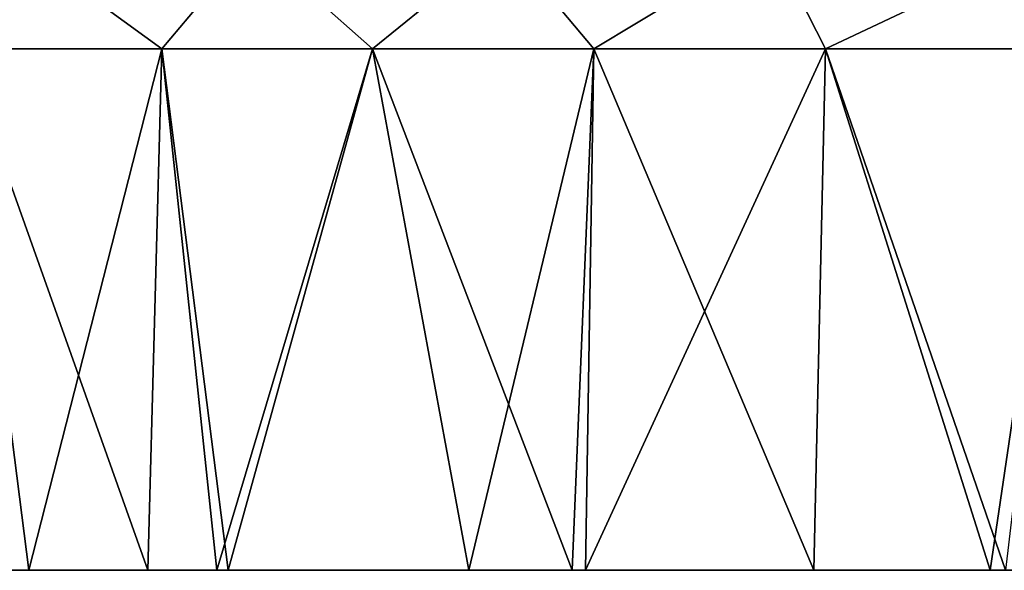
# Model space of a CAD drawing. Units: millimetres. Extents: x -90 to 90, y -10 to 103.
# Drawn here: x -70 to -56, y -10 to -2 of the extents above; entities that cross this region are included whole.
import ezdxf

# ---------------------------------------------------------------- set-up
doc = ezdxf.new("R2010")
doc.units = ezdxf.units.MM
doc.header["$LTSCALE"] = 65.185185
for name, color, linetype in [('1', 7, 'CONTINUOUS'), ('11', 7, 'CONTINUOUS'), ('8', 7, 'CONTINUOUS')]:
    doc.layers.add(name, color=color, linetype=linetype)

msp = doc.modelspace()

# ---------------------------------------------------------------- linework, layer by layer
at = {"layer": '1', "linetype": 'Continuous'}
for points in [[(-74.712, -9.5, -23.681), (-71.082, -9.5, -28.703), (-69.666, -9.5, -23.635), (-74.712, -9.5, -23.681)], [(-74.712, -9.5, -23.681), (-69.666, -9.5, -23.635), (-72.993, -9.5, -18.63), (-74.712, -9.5, -23.681)], [(-74.685, -9.5, 56.445), (-71.626, -9.5, 51.44), (-69.706, -9.5, 56.445), (-74.685, -9.5, 56.445)], [(-74.685, -9.5, 56.445), (-69.706, -9.5, 56.445), (-73.038, -9.5, 61.45), (-74.685, -9.5, 56.445)], [(-74.629, -9.5, -3.615), (-72.982, -9.5, -8.62), (-69.654, -9.5, -3.615), (-74.629, -9.5, -3.615)], [(-74.629, -9.5, -3.615), (-69.654, -9.5, -3.615), (-71.595, -9.5, 1.39), (-74.629, -9.5, -3.615)], [(-74.237, -9.5, 16.405), (-73.821, -9.5, 11.4), (-69.288, -9.5, 16.405), (-74.237, -9.5, 16.405)], [(-74.237, -9.5, 16.405), (-69.288, -9.5, 16.405), (-74.237, -9.5, 21.41), (-74.237, -9.5, 16.405)], [(-74.237, -9.5, 21.41), (-69.288, -9.5, 16.405), (-69.287, -9.5, 21.41), (-74.237, -9.5, 21.41)], [(-74.237, -9.5, 21.41), (-69.287, -9.5, 21.41), (-74.237, -9.5, 26.415), (-74.237, -9.5, 21.41)], [(-74.237, -9.5, 26.415), (-69.287, -9.5, 21.41), (-69.287, -9.5, 26.415), (-74.237, -9.5, 26.415)], [(-74.237, -9.5, 26.415), (-69.287, -9.5, 26.415), (-74.237, -9.5, 31.42), (-74.237, -9.5, 26.415)], [(-74.237, -9.5, 31.42), (-69.287, -9.5, 26.415), (-69.287, -9.5, 31.42), (-74.237, -9.5, 31.42)], [(-74.237, -9.5, 31.42), (-69.287, -9.5, 31.42), (-74.236, -9.5, 36.425), (-74.237, -9.5, 31.42)], [(-74.236, -9.5, 36.425), (-69.287, -9.5, 31.42), (-69.287, -9.5, 36.425), (-74.236, -9.5, 36.425)], [(-74.236, -9.5, 36.425), (-69.287, -9.5, 36.425), (-73.852, -9.5, 41.43), (-74.236, -9.5, 36.425)], [(-73.852, -9.5, 41.43), (-69.287, -9.5, 36.425), (-68.929, -9.5, 41.43), (-73.852, -9.5, 41.43)], [(-73.852, -9.5, 41.43), (-68.929, -9.5, 41.43), (-72.945, -9.5, 46.435), (-73.852, -9.5, 41.43)], [(-73.821, -9.5, 11.4), (-72.497, -9.5, 6.395), (-68.9, -9.5, 11.4), (-73.821, -9.5, 11.4)], [(-73.821, -9.5, 11.4), (-68.9, -9.5, 11.4), (-69.288, -9.5, 16.405), (-73.821, -9.5, 11.4)], [(-73.09, -9.5, 71.46), (-70.78, -9.5, 66.455), (-68.218, -9.5, 71.46), (-73.09, -9.5, 71.46)], [(-73.09, -9.5, 71.46), (-68.218, -9.5, 71.46), (-69.768, -9.5, 76.465), (-73.09, -9.5, 71.46)], [(-73.038, -9.5, 61.45), (-69.706, -9.5, 56.445), (-68.168, -9.5, 61.45), (-73.038, -9.5, 61.45)], [(-73.038, -9.5, 61.45), (-68.168, -9.5, 61.45), (-70.78, -9.5, 66.455), (-73.038, -9.5, 61.45)], [(-72.993, -9.5, -18.63), (-69.666, -9.5, -23.635), (-68.126, -9.5, -18.63), (-72.993, -9.5, -18.63)], [(-72.993, -9.5, -18.63), (-68.126, -9.5, -18.63), (-70.703, -9.5, -13.625), (-72.993, -9.5, -18.63)], [(-72.982, -9.5, -8.62), (-70.703, -9.5, -13.625), (-68.116, -9.5, -8.62), (-72.982, -9.5, -8.62)], [(-72.982, -9.5, -8.62), (-68.116, -9.5, -8.62), (-69.654, -9.5, -3.615), (-72.982, -9.5, -8.62)], [(-72.945, -9.5, 46.435), (-68.929, -9.5, 41.43), (-68.082, -9.5, 46.435), (-72.945, -9.5, 46.435)], [(-72.945, -9.5, 46.435), (-68.082, -9.5, 46.435), (-71.626, -9.5, 51.44), (-72.945, -9.5, 46.435)], [(-72.497, -9.5, 6.395), (-71.595, -9.5, 1.39), (-67.497, -9.5, 6.395), (-72.497, -9.5, 6.395)], [(-72.497, -9.5, 6.395), (-67.497, -9.5, 6.395), (-68.9, -9.5, 11.4), (-72.497, -9.5, 6.395)], [(-71.626, -9.5, 51.44), (-68.082, -9.5, 46.435), (-66.686, -9.5, 51.44), (-71.626, -9.5, 51.44)], [(-71.626, -9.5, 51.44), (-66.686, -9.5, 51.44), (-69.706, -9.5, 56.445), (-71.626, -9.5, 51.44)], [(-71.595, -9.5, 1.39), (-69.654, -9.5, -3.615), (-66.657, -9.5, 1.39), (-71.595, -9.5, 1.39)], [(-71.595, -9.5, 1.39), (-66.657, -9.5, 1.39), (-67.497, -9.5, 6.395), (-71.595, -9.5, 1.39)], [(-71.215, -9.5, 81.532), (-69.768, -9.5, 76.465), (-66.231, -9.5, 81.47), (-71.215, -9.5, 81.532)], [(-71.215, -9.5, 81.532), (-66.231, -9.5, 81.47), (-69.644, -9.5, 83.507), (-71.215, -9.5, 81.532)], [(-68.018, -9.5, -32.437), (-66.925, -9.5, -33.675), (-71.082, -9.5, -28.703), (-68.018, -9.5, -32.437)], [(-71.082, -9.5, -28.703), (-66.925, -9.5, -33.675), (-66.107, -9.5, -28.64), (-71.082, -9.5, -28.703)], [(-71.082, -9.5, -28.703), (-66.107, -9.5, -28.64), (-69.666, -9.5, -23.635), (-71.082, -9.5, -28.703)], [(-70.78, -9.5, 66.455), (-68.168, -9.5, 61.45), (-65.899, -9.5, 66.455), (-70.78, -9.5, 66.455)], [(-70.78, -9.5, 66.455), (-65.899, -9.5, 66.455), (-68.218, -9.5, 71.46), (-70.78, -9.5, 66.455)], [(-70.703, -9.5, -13.625), (-68.126, -9.5, -18.63), (-65.827, -9.5, -13.625), (-70.703, -9.5, -13.625)], [(-70.703, -9.5, -13.625), (-65.827, -9.5, -13.625), (-68.116, -9.5, -8.62), (-70.703, -9.5, -13.625)], [(-69.768, -9.5, 76.465), (-68.218, -9.5, 71.46), (-64.785, -9.5, 76.465), (-69.768, -9.5, 76.465)], [(-69.768, -9.5, 76.465), (-64.785, -9.5, 76.465), (-66.231, -9.5, 81.47), (-69.768, -9.5, 76.465)], [(-69.706, -9.5, 56.445), (-66.686, -9.5, 51.44), (-64.727, -9.5, 56.445), (-69.706, -9.5, 56.445)], [(-69.706, -9.5, 56.445), (-64.727, -9.5, 56.445), (-68.168, -9.5, 61.45), (-69.706, -9.5, 56.445)], [(-69.666, -9.5, -23.635), (-66.107, -9.5, -28.64), (-64.69, -9.5, -23.635), (-69.666, -9.5, -23.635)], [(-69.666, -9.5, -23.635), (-64.69, -9.5, -23.635), (-68.126, -9.5, -18.63), (-69.666, -9.5, -23.635)], [(-69.654, -9.5, -3.615), (-68.116, -9.5, -8.62), (-64.678, -9.5, -3.615), (-69.654, -9.5, -3.615)], [(-69.654, -9.5, -3.615), (-64.678, -9.5, -3.615), (-66.657, -9.5, 1.39), (-69.654, -9.5, -3.615)], [(-69.644, -9.5, 83.507), (-66.231, -9.5, 81.47), (-68.017, -9.5, 85.438), (-69.644, -9.5, 83.507)], [(-69.288, -9.5, 16.405), (-68.9, -9.5, 11.4), (-64.338, -9.5, 16.405), (-69.288, -9.5, 16.405)], [(-69.288, -9.5, 16.405), (-64.338, -9.5, 16.405), (-69.287, -9.5, 21.41), (-69.288, -9.5, 16.405)], [(-69.287, -9.5, 21.41), (-64.338, -9.5, 16.405), (-64.338, -9.5, 21.41), (-69.287, -9.5, 21.41)], [(-69.287, -9.5, 21.41), (-64.338, -9.5, 21.41), (-69.287, -9.5, 26.415), (-69.287, -9.5, 21.41)], [(-69.287, -9.5, 26.415), (-64.338, -9.5, 21.41), (-64.338, -9.5, 26.415), (-69.287, -9.5, 26.415)], [(-69.287, -9.5, 26.415), (-64.338, -9.5, 26.415), (-69.287, -9.5, 31.42), (-69.287, -9.5, 26.415)], [(-69.287, -9.5, 31.42), (-64.338, -9.5, 26.415), (-64.338, -9.5, 31.42), (-69.287, -9.5, 31.42)], [(-69.287, -9.5, 31.42), (-64.338, -9.5, 31.42), (-69.287, -9.5, 36.425), (-69.287, -9.5, 31.42)], [(-69.287, -9.5, 36.425), (-64.338, -9.5, 31.42), (-64.338, -9.5, 36.425), (-69.287, -9.5, 36.425)], [(-69.287, -9.5, 36.425), (-64.338, -9.5, 36.425), (-68.929, -9.5, 41.43), (-69.287, -9.5, 36.425)], [(-68.929, -9.5, 41.43), (-64.338, -9.5, 36.425), (-64.005, -9.5, 41.43), (-68.929, -9.5, 41.43)], [(-68.929, -9.5, 41.43), (-64.005, -9.5, 41.43), (-68.082, -9.5, 46.435), (-68.929, -9.5, 41.43)], [(-68.9, -9.5, 11.4), (-67.497, -9.5, 6.395), (-63.978, -9.5, 11.4), (-68.9, -9.5, 11.4)], [(-68.9, -9.5, 11.4), (-63.978, -9.5, 11.4), (-64.338, -9.5, 16.405), (-68.9, -9.5, 11.4)], [(-68.218, -9.5, 71.46), (-65.899, -9.5, 66.455), (-63.345, -9.5, 71.46), (-68.218, -9.5, 71.46)], [(-68.218, -9.5, 71.46), (-63.345, -9.5, 71.46), (-64.785, -9.5, 76.465), (-68.218, -9.5, 71.46)], [(-68.168, -9.5, 61.45), (-64.727, -9.5, 56.445), (-63.299, -9.5, 61.45), (-68.168, -9.5, 61.45)], [(-68.168, -9.5, 61.45), (-63.299, -9.5, 61.45), (-65.899, -9.5, 66.455), (-68.168, -9.5, 61.45)], [(-68.126, -9.5, -18.63), (-64.69, -9.5, -23.635), (-63.26, -9.5, -18.63), (-68.126, -9.5, -18.63)], [(-68.126, -9.5, -18.63), (-63.26, -9.5, -18.63), (-65.827, -9.5, -13.625), (-68.126, -9.5, -18.63)], [(-68.116, -9.5, -8.62), (-65.827, -9.5, -13.625), (-63.251, -9.5, -8.62), (-68.116, -9.5, -8.62)], [(-68.116, -9.5, -8.62), (-63.251, -9.5, -8.62), (-64.678, -9.5, -3.615), (-68.116, -9.5, -8.62)], [(-68.082, -9.5, 46.435), (-64.005, -9.5, 41.43), (-63.219, -9.5, 46.435), (-68.082, -9.5, 46.435)], [(-68.082, -9.5, 46.435), (-63.219, -9.5, 46.435), (-66.686, -9.5, 51.44), (-68.082, -9.5, 46.435)], [(-68.017, -9.5, 85.438), (-66.231, -9.5, 81.47), (-67.08, -9.5, 86.502), (-68.017, -9.5, 85.438)], [(-67.497, -9.5, 6.395), (-66.657, -9.5, 1.39), (-62.498, -9.5, 6.395), (-67.497, -9.5, 6.395)], [(-67.497, -9.5, 6.395), (-62.498, -9.5, 6.395), (-63.978, -9.5, 11.4), (-67.497, -9.5, 6.395)], [(-67.08, -9.5, 86.502), (-66.231, -9.5, 81.47), (-62.085, -9.5, 86.475), (-67.08, -9.5, 86.502)], [(-67.08, -9.5, 86.502), (-62.085, -9.5, 86.475), (-63.639, -9.5, 90.14), (-67.08, -9.5, 86.502)], [(-63.64, -9.5, -37.139), (-62.052, -9.5, -38.688), (-66.925, -9.5, -33.675), (-63.64, -9.5, -37.139)], [(-66.925, -9.5, -33.675), (-62.052, -9.5, -38.688), (-61.938, -9.5, -33.645), (-66.925, -9.5, -33.675)], [(-66.925, -9.5, -33.675), (-61.938, -9.5, -33.645), (-66.107, -9.5, -28.64), (-66.925, -9.5, -33.675)], [(-66.686, -9.5, 51.44), (-63.219, -9.5, 46.435), (-61.746, -9.5, 51.44), (-66.686, -9.5, 51.44)], [(-66.686, -9.5, 51.44), (-61.746, -9.5, 51.44), (-64.727, -9.5, 56.445), (-66.686, -9.5, 51.44)], [(-66.657, -9.5, 1.39), (-64.678, -9.5, -3.615), (-61.72, -9.5, 1.39), (-66.657, -9.5, 1.39)], [(-66.657, -9.5, 1.39), (-61.72, -9.5, 1.39), (-62.498, -9.5, 6.395), (-66.657, -9.5, 1.39)], [(-66.231, -9.5, 81.47), (-64.785, -9.5, 76.465), (-61.325, -9.5, 81.47), (-66.231, -9.5, 81.47)], [(-66.231, -9.5, 81.47), (-61.325, -9.5, 81.47), (-62.085, -9.5, 86.475), (-66.231, -9.5, 81.47)], [(-66.107, -9.5, -28.64), (-61.938, -9.5, -33.645), (-61.21, -9.5, -28.64), (-66.107, -9.5, -28.64)], [(-66.107, -9.5, -28.64), (-61.21, -9.5, -28.64), (-64.69, -9.5, -23.635), (-66.107, -9.5, -28.64)], [(-65.899, -9.5, 66.455), (-63.299, -9.5, 61.45), (-61.018, -9.5, 66.455), (-65.899, -9.5, 66.455)], [(-65.899, -9.5, 66.455), (-61.018, -9.5, 66.455), (-63.345, -9.5, 71.46), (-65.899, -9.5, 66.455)], [(-65.827, -9.5, -13.625), (-63.26, -9.5, -18.63), (-60.951, -9.5, -13.625), (-65.827, -9.5, -13.625)], [(-65.827, -9.5, -13.625), (-60.951, -9.5, -13.625), (-63.251, -9.5, -8.62), (-65.827, -9.5, -13.625)], [(-64.785, -9.5, 76.465), (-63.345, -9.5, 71.46), (-59.801, -9.5, 76.465), (-64.785, -9.5, 76.465)], [(-64.785, -9.5, 76.465), (-59.801, -9.5, 76.465), (-61.325, -9.5, 81.47), (-64.785, -9.5, 76.465)], [(-64.727, -9.5, 56.445), (-61.746, -9.5, 51.44), (-59.748, -9.5, 56.445), (-64.727, -9.5, 56.445)], [(-64.727, -9.5, 56.445), (-59.748, -9.5, 56.445), (-63.299, -9.5, 61.45), (-64.727, -9.5, 56.445)], [(-64.69, -9.5, -23.635), (-61.21, -9.5, -28.64), (-59.714, -9.5, -23.635), (-64.69, -9.5, -23.635)], [(-64.69, -9.5, -23.635), (-59.714, -9.5, -23.635), (-63.26, -9.5, -18.63), (-64.69, -9.5, -23.635)], [(-64.678, -9.5, -3.615), (-63.251, -9.5, -8.62), (-59.703, -9.5, -3.615), (-64.678, -9.5, -3.615)], [(-64.678, -9.5, -3.615), (-59.703, -9.5, -3.615), (-61.72, -9.5, 1.39), (-64.678, -9.5, -3.615)], [(-64.338, -9.5, 16.405), (-63.978, -9.5, 11.4), (-59.389, -9.5, 16.405), (-64.338, -9.5, 16.405)], [(-64.338, -9.5, 16.405), (-59.389, -9.5, 16.405), (-64.338, -9.5, 21.41), (-64.338, -9.5, 16.405)], [(-64.338, -9.5, 21.41), (-59.389, -9.5, 16.405), (-59.389, -9.5, 21.41), (-64.338, -9.5, 21.41)], [(-64.338, -9.5, 21.41), (-59.389, -9.5, 21.41), (-64.338, -9.5, 26.415), (-64.338, -9.5, 21.41)], [(-64.338, -9.5, 26.415), (-59.389, -9.5, 21.41), (-59.389, -9.5, 26.415), (-64.338, -9.5, 26.415)], [(-64.338, -9.5, 26.415), (-59.389, -9.5, 26.415), (-64.338, -9.5, 31.42), (-64.338, -9.5, 26.415)], [(-64.338, -9.5, 31.42), (-59.389, -9.5, 26.415), (-59.389, -9.5, 31.42), (-64.338, -9.5, 31.42)], [(-64.338, -9.5, 31.42), (-59.389, -9.5, 31.42), (-64.338, -9.5, 36.425), (-64.338, -9.5, 31.42)], [(-64.338, -9.5, 36.425), (-59.389, -9.5, 31.42), (-59.389, -9.5, 36.425), (-64.338, -9.5, 36.425)], [(-64.338, -9.5, 36.425), (-59.389, -9.5, 36.425), (-64.005, -9.5, 41.43), (-64.338, -9.5, 36.425)], [(-64.005, -9.5, 41.43), (-59.389, -9.5, 36.425), (-59.082, -9.5, 41.43), (-64.005, -9.5, 41.43)], [(-64.005, -9.5, 41.43), (-59.082, -9.5, 41.43), (-63.219, -9.5, 46.435), (-64.005, -9.5, 41.43)], [(-63.978, -9.5, 11.4), (-62.498, -9.5, 6.395), (-59.057, -9.5, 11.4), (-63.978, -9.5, 11.4)], [(-63.978, -9.5, 11.4), (-59.057, -9.5, 11.4), (-59.389, -9.5, 16.405), (-63.978, -9.5, 11.4)], [(-63.639, -9.5, 90.14), (-62.085, -9.5, 86.475), (-62.233, -9.5, 91.516), (-63.639, -9.5, 90.14)], [(-63.345, -9.5, 71.46), (-61.018, -9.5, 66.455), (-58.472, -9.5, 71.46), (-63.345, -9.5, 71.46)], [(-63.345, -9.5, 71.46), (-58.472, -9.5, 71.46), (-59.801, -9.5, 76.465), (-63.345, -9.5, 71.46)], [(-63.299, -9.5, 61.45), (-59.748, -9.5, 56.445), (-58.43, -9.5, 61.45), (-63.299, -9.5, 61.45)], [(-63.299, -9.5, 61.45), (-58.43, -9.5, 61.45), (-61.018, -9.5, 66.455), (-63.299, -9.5, 61.45)], [(-63.26, -9.5, -18.63), (-59.714, -9.5, -23.635), (-58.394, -9.5, -18.63), (-63.26, -9.5, -18.63)], [(-63.26, -9.5, -18.63), (-58.394, -9.5, -18.63), (-60.951, -9.5, -13.625), (-63.26, -9.5, -18.63)], [(-63.251, -9.5, -8.62), (-60.951, -9.5, -13.625), (-58.385, -9.5, -8.62), (-63.251, -9.5, -8.62)], [(-63.251, -9.5, -8.62), (-58.385, -9.5, -8.62), (-59.703, -9.5, -3.615), (-63.251, -9.5, -8.62)], [(-63.219, -9.5, 46.435), (-59.082, -9.5, 41.43), (-58.356, -9.5, 46.435), (-63.219, -9.5, 46.435)], [(-63.219, -9.5, 46.435), (-58.356, -9.5, 46.435), (-61.746, -9.5, 51.44), (-63.219, -9.5, 46.435)], [(-62.498, -9.5, 6.395), (-61.72, -9.5, 1.39), (-57.498, -9.5, 6.395), (-62.498, -9.5, 6.395)], [(-62.498, -9.5, 6.395), (-57.498, -9.5, 6.395), (-59.057, -9.5, 11.4), (-62.498, -9.5, 6.395)], [(-62.233, -9.5, 91.516), (-62.085, -9.5, 86.475), (-57.224, -9.5, 91.48), (-62.233, -9.5, 91.516)], [(-62.233, -9.5, 91.516), (-57.224, -9.5, 91.48), (-58.937, -9.5, 94.518), (-62.233, -9.5, 91.516)], [(-62.085, -9.5, 86.475), (-61.325, -9.5, 81.47), (-57.118, -9.5, 86.475), (-62.085, -9.5, 86.475)], [(-62.085, -9.5, 86.475), (-57.118, -9.5, 86.475), (-57.224, -9.5, 91.48), (-62.085, -9.5, 86.475)], [(-62.052, -9.5, -38.688), (-58.938, -9.5, -41.517), (-57.056, -9.5, -38.65), (-62.052, -9.5, -38.688)], [(-62.052, -9.5, -38.688), (-57.056, -9.5, -38.65), (-61.938, -9.5, -33.645), (-62.052, -9.5, -38.688)], [(-61.938, -9.5, -33.645), (-57.056, -9.5, -38.65), (-56.983, -9.5, -33.645), (-61.938, -9.5, -33.645)], [(-61.938, -9.5, -33.645), (-56.983, -9.5, -33.645), (-61.21, -9.5, -28.64), (-61.938, -9.5, -33.645)], [(-61.746, -9.5, 51.44), (-58.356, -9.5, 46.435), (-56.807, -9.5, 51.44), (-61.746, -9.5, 51.44)], [(-61.746, -9.5, 51.44), (-56.807, -9.5, 51.44), (-59.748, -9.5, 56.445), (-61.746, -9.5, 51.44)], [(-61.72, -9.5, 1.39), (-59.703, -9.5, -3.615), (-56.782, -9.5, 1.39), (-61.72, -9.5, 1.39)], [(-61.72, -9.5, 1.39), (-56.782, -9.5, 1.39), (-57.498, -9.5, 6.395), (-61.72, -9.5, 1.39)], [(-61.325, -9.5, 81.47), (-59.801, -9.5, 76.465), (-56.419, -9.5, 81.47), (-61.325, -9.5, 81.47)], [(-61.325, -9.5, 81.47), (-56.419, -9.5, 81.47), (-57.118, -9.5, 86.475), (-61.325, -9.5, 81.47)], [(-61.21, -9.5, -28.64), (-56.983, -9.5, -33.645), (-56.313, -9.5, -28.64), (-61.21, -9.5, -28.64)], [(-61.21, -9.5, -28.64), (-56.313, -9.5, -28.64), (-59.714, -9.5, -23.635), (-61.21, -9.5, -28.64)], [(-61.018, -9.5, 66.455), (-58.43, -9.5, 61.45), (-56.136, -9.5, 66.455), (-61.018, -9.5, 66.455)], [(-61.018, -9.5, 66.455), (-56.136, -9.5, 66.455), (-58.472, -9.5, 71.46), (-61.018, -9.5, 66.455)], [(-60.951, -9.5, -13.625), (-58.394, -9.5, -18.63), (-56.075, -9.5, -13.625), (-60.951, -9.5, -13.625)], [(-60.951, -9.5, -13.625), (-56.075, -9.5, -13.625), (-58.385, -9.5, -8.62), (-60.951, -9.5, -13.625)], [(-59.801, -9.5, 76.465), (-58.472, -9.5, 71.46), (-54.818, -9.5, 76.465), (-59.801, -9.5, 76.465)], [(-59.801, -9.5, 76.465), (-54.818, -9.5, 76.465), (-56.419, -9.5, 81.47), (-59.801, -9.5, 76.465)], [(-59.748, -9.5, 56.445), (-56.807, -9.5, 51.44), (-54.769, -9.5, 56.445), (-59.748, -9.5, 56.445)], [(-59.748, -9.5, 56.445), (-54.769, -9.5, 56.445), (-58.43, -9.5, 61.45), (-59.748, -9.5, 56.445)], [(-59.714, -9.5, -23.635), (-56.313, -9.5, -28.64), (-54.738, -9.5, -23.635), (-59.714, -9.5, -23.635)], [(-59.714, -9.5, -23.635), (-54.738, -9.5, -23.635), (-58.394, -9.5, -18.63), (-59.714, -9.5, -23.635)], [(-59.703, -9.5, -3.615), (-58.385, -9.5, -8.62), (-54.728, -9.5, -3.615), (-59.703, -9.5, -3.615)], [(-59.703, -9.5, -3.615), (-54.728, -9.5, -3.615), (-56.782, -9.5, 1.39), (-59.703, -9.5, -3.615)], [(-59.389, -9.5, 16.405), (-59.057, -9.5, 11.4), (-54.44, -9.5, 16.405), (-59.389, -9.5, 16.405)], [(-59.389, -9.5, 16.405), (-54.44, -9.5, 16.405), (-59.389, -9.5, 21.41), (-59.389, -9.5, 16.405)], [(-59.389, -9.5, 21.41), (-54.44, -9.5, 16.405), (-54.44, -9.5, 21.41), (-59.389, -9.5, 21.41)], [(-59.389, -9.5, 21.41), (-54.44, -9.5, 21.41), (-59.389, -9.5, 26.415), (-59.389, -9.5, 21.41)], [(-59.389, -9.5, 26.415), (-54.44, -9.5, 21.41), (-54.44, -9.5, 26.415), (-59.389, -9.5, 26.415)], [(-59.389, -9.5, 26.415), (-54.44, -9.5, 26.415), (-59.389, -9.5, 31.42), (-59.389, -9.5, 26.415)], [(-59.389, -9.5, 31.42), (-54.44, -9.5, 26.415), (-54.44, -9.5, 31.42), (-59.389, -9.5, 31.42)], [(-59.389, -9.5, 31.42), (-54.44, -9.5, 31.42), (-59.389, -9.5, 36.425), (-59.389, -9.5, 31.42)], [(-59.389, -9.5, 36.425), (-54.44, -9.5, 31.42), (-54.44, -9.5, 36.425), (-59.389, -9.5, 36.425)], [(-59.389, -9.5, 36.425), (-54.44, -9.5, 36.425), (-59.082, -9.5, 41.43), (-59.389, -9.5, 36.425)], [(-59.082, -9.5, 41.43), (-54.44, -9.5, 36.425), (-54.158, -9.5, 41.43), (-59.082, -9.5, 41.43)], [(-59.082, -9.5, 41.43), (-54.158, -9.5, 41.43), (-58.356, -9.5, 46.435), (-59.082, -9.5, 41.43)], [(-59.057, -9.5, 11.4), (-57.498, -9.5, 6.395), (-54.136, -9.5, 11.4), (-59.057, -9.5, 11.4)], [(-59.057, -9.5, 11.4), (-54.136, -9.5, 11.4), (-54.44, -9.5, 16.405), (-59.057, -9.5, 11.4)], [(-58.938, -9.5, -41.517), (-56.32, -9.5, -43.7), (-57.056, -9.5, -38.65), (-58.938, -9.5, -41.517)], [(-58.937, -9.5, 94.518), (-57.224, -9.5, 91.48), (-56.531, -9.5, 96.53), (-58.937, -9.5, 94.518)], [(-58.472, -9.5, 71.46), (-56.136, -9.5, 66.455), (-53.599, -9.5, 71.46), (-58.472, -9.5, 71.46)], [(-58.472, -9.5, 71.46), (-53.599, -9.5, 71.46), (-54.818, -9.5, 76.465), (-58.472, -9.5, 71.46)], [(-58.43, -9.5, 61.45), (-54.769, -9.5, 56.445), (-53.561, -9.5, 61.45), (-58.43, -9.5, 61.45)], [(-58.43, -9.5, 61.45), (-53.561, -9.5, 61.45), (-56.136, -9.5, 66.455), (-58.43, -9.5, 61.45)], [(-58.394, -9.5, -18.63), (-54.738, -9.5, -23.635), (-53.528, -9.5, -18.63), (-58.394, -9.5, -18.63)], [(-58.394, -9.5, -18.63), (-53.528, -9.5, -18.63), (-56.075, -9.5, -13.625), (-58.394, -9.5, -18.63)], [(-58.385, -9.5, -8.62), (-56.075, -9.5, -13.625), (-53.52, -9.5, -8.62), (-58.385, -9.5, -8.62)], [(-58.385, -9.5, -8.62), (-53.52, -9.5, -8.62), (-54.728, -9.5, -3.615), (-58.385, -9.5, -8.62)], [(-58.356, -9.5, 46.435), (-54.158, -9.5, 41.43), (-53.493, -9.5, 46.435), (-58.356, -9.5, 46.435)], [(-58.356, -9.5, 46.435), (-53.493, -9.5, 46.435), (-56.807, -9.5, 51.44), (-58.356, -9.5, 46.435)], [(-57.498, -9.5, 6.395), (-56.782, -9.5, 1.39), (-52.498, -9.5, 6.395), (-57.498, -9.5, 6.395)], [(-57.498, -9.5, 6.395), (-52.498, -9.5, 6.395), (-54.136, -9.5, 11.4), (-57.498, -9.5, 6.395)], [(-57.224, -9.5, 91.48), (-57.118, -9.5, 86.475), (-52.248, -9.5, 91.48), (-57.224, -9.5, 91.48)], [(-57.224, -9.5, 91.48), (-52.248, -9.5, 91.48), (-56.531, -9.5, 96.53), (-57.224, -9.5, 91.48)], [(-57.118, -9.5, 86.475), (-56.419, -9.5, 81.47), (-52.151, -9.5, 86.475), (-57.118, -9.5, 86.475)], [(-57.118, -9.5, 86.475), (-52.151, -9.5, 86.475), (-52.248, -9.5, 91.48), (-57.118, -9.5, 86.475)], [(-57.056, -9.5, -38.65), (-56.32, -9.5, -43.7), (-52.094, -9.5, -38.65), (-57.056, -9.5, -38.65)], [(-57.056, -9.5, -38.65), (-52.094, -9.5, -38.65), (-56.983, -9.5, -33.645), (-57.056, -9.5, -38.65)], [(-56.983, -9.5, -33.645), (-52.094, -9.5, -38.65), (-52.028, -9.5, -33.645), (-56.983, -9.5, -33.645)], [(-56.983, -9.5, -33.645), (-52.028, -9.5, -33.645), (-56.313, -9.5, -28.64), (-56.983, -9.5, -33.645)], [(-56.807, -9.5, 51.44), (-53.493, -9.5, 46.435), (-51.867, -9.5, 51.44), (-56.807, -9.5, 51.44)], [(-56.807, -9.5, 51.44), (-51.867, -9.5, 51.44), (-54.769, -9.5, 56.445), (-56.807, -9.5, 51.44)], [(-56.782, -9.5, 1.39), (-54.728, -9.5, -3.615), (-51.845, -9.5, 1.39), (-56.782, -9.5, 1.39)], [(-56.782, -9.5, 1.39), (-51.845, -9.5, 1.39), (-52.498, -9.5, 6.395), (-56.782, -9.5, 1.39)], [(-56.531, -9.5, 96.53), (-52.248, -9.5, 91.48), (-51.583, -9.5, 96.485), (-56.531, -9.5, 96.53)], [(-56.531, -9.5, 96.53), (-51.583, -9.5, 96.485), (-53.934, -9.5, 98.549), (-56.531, -9.5, 96.53)], [(-56.419, -9.5, 81.47), (-54.818, -9.5, 76.465), (-51.513, -9.5, 81.47), (-56.419, -9.5, 81.47)], [(-56.419, -9.5, 81.47), (-51.513, -9.5, 81.47), (-52.151, -9.5, 86.475), (-56.419, -9.5, 81.47)]]:
    msp.add_3dface(points, dxfattribs=at)
at = {"layer": '11', "linetype": 'Continuous'}
for points in [[(-71.215, -9.5, 81.532), (-69.644, -9.5, 83.507), (-70.55, -2.395, 81.981), (-71.215, -9.5, 81.532)], [(-68.018, -9.5, -32.437), (-71.082, -9.5, -28.703), (-70.55, -2.395, -28.981), (-68.018, -9.5, -32.437)], [(-68.018, -9.5, -32.437), (-70.55, -2.395, -28.981), (-67.83, -2.395, -32.275), (-68.018, -9.5, -32.437)], [(-69.644, -9.5, 83.507), (-67.83, -2.395, 85.275), (-70.55, -2.395, 81.981), (-69.644, -9.5, 83.507)], [(-69.644, -9.5, 83.507), (-68.017, -9.5, 85.438), (-67.83, -2.395, 85.275), (-69.644, -9.5, 83.507)], [(-66.925, -9.5, -33.675), (-68.018, -9.5, -32.437), (-67.83, -2.395, -32.275), (-66.925, -9.5, -33.675)], [(-68.017, -9.5, 85.438), (-67.08, -9.5, 86.502), (-67.83, -2.395, 85.275), (-68.017, -9.5, 85.438)], [(-66.925, -9.5, -33.675), (-67.83, -2.395, -32.275), (-64.957, -2.395, -35.436), (-66.925, -9.5, -33.675)], [(-67.08, -9.5, 86.502), (-64.957, -2.395, 88.436), (-67.83, -2.395, 85.275), (-67.08, -9.5, 86.502)], [(-67.08, -9.5, 86.502), (-63.639, -9.5, 90.14), (-64.957, -2.395, 88.436), (-67.08, -9.5, 86.502)], [(-63.64, -9.5, -37.139), (-66.925, -9.5, -33.675), (-64.957, -2.395, -35.436), (-63.64, -9.5, -37.139)], [(-63.64, -9.5, -37.139), (-64.957, -2.395, -35.436), (-61.936, -2.395, -38.457), (-63.64, -9.5, -37.139)], [(-63.639, -9.5, 90.14), (-62.233, -9.5, 91.516), (-64.957, -2.395, 88.436), (-63.639, -9.5, 90.14)], [(-62.233, -9.5, 91.516), (-61.936, -2.395, 91.457), (-64.957, -2.395, 88.436), (-62.233, -9.5, 91.516)], [(-62.052, -9.5, -38.688), (-63.64, -9.5, -37.139), (-61.936, -2.395, -38.457), (-62.052, -9.5, -38.688)], [(-62.233, -9.5, 91.516), (-58.937, -9.5, 94.518), (-61.936, -2.395, 91.457), (-62.233, -9.5, 91.516)], [(-58.938, -9.5, -41.517), (-62.052, -9.5, -38.688), (-58.775, -2.395, -41.33), (-58.938, -9.5, -41.517)], [(-62.052, -9.5, -38.688), (-61.936, -2.395, -38.457), (-58.775, -2.395, -41.33), (-62.052, -9.5, -38.688)], [(-58.937, -9.5, 94.518), (-58.775, -2.395, 94.33), (-61.936, -2.395, 91.457), (-58.937, -9.5, 94.518)], [(-56.32, -9.5, -43.7), (-58.938, -9.5, -41.517), (-58.775, -2.395, -41.33), (-56.32, -9.5, -43.7)], [(-58.937, -9.5, 94.518), (-56.531, -9.5, 96.53), (-58.775, -2.395, 94.33), (-58.937, -9.5, 94.518)], [(-56.32, -9.5, -43.7), (-58.775, -2.395, -41.33), (-55.481, -2.395, -44.05), (-56.32, -9.5, -43.7)], [(-56.531, -9.5, 96.53), (-55.481, -2.395, 97.05), (-58.775, -2.395, 94.33), (-56.531, -9.5, 96.53)], [(-56.531, -9.5, 96.53), (-53.934, -9.5, 98.549), (-55.481, -2.395, 97.05), (-56.531, -9.5, 96.53)]]:
    msp.add_3dface(points, dxfattribs=at)
at = {"layer": '8', "linetype": 'Continuous'}
for points in [[(-67.83, -2.395, 85.275), (-69.831, -0.941, 82.188), (-70.55, -2.395, 81.981), (-67.83, -2.395, 85.275)], [(-70.55, -2.395, -28.981), (-69.831, -0.941, -29.188), (-67.83, -2.395, -32.275), (-70.55, -2.395, -28.981)], [(-66.599, -0.941, 86.016), (-69.831, -0.941, 82.188), (-67.83, -2.395, 85.275), (-66.599, -0.941, 86.016)], [(-69.831, -0.941, -29.188), (-66.599, -0.941, -33.016), (-67.83, -2.395, -32.275), (-69.831, -0.941, -29.188)], [(-64.957, -2.395, 88.436), (-66.599, -0.941, 86.016), (-67.83, -2.395, 85.275), (-64.957, -2.395, 88.436)], [(-67.83, -2.395, -32.275), (-66.599, -0.941, -33.016), (-64.957, -2.395, -35.436), (-67.83, -2.395, -32.275)], [(-63.157, -0.941, 89.657), (-66.599, -0.941, 86.016), (-64.957, -2.395, 88.436), (-63.157, -0.941, 89.657)], [(-66.599, -0.941, -33.016), (-63.157, -0.941, -36.657), (-64.957, -2.395, -35.436), (-66.599, -0.941, -33.016)], [(-61.936, -2.395, 91.457), (-63.157, -0.941, 89.657), (-64.957, -2.395, 88.436), (-61.936, -2.395, 91.457)], [(-64.957, -2.395, -35.436), (-63.157, -0.941, -36.657), (-61.936, -2.395, -38.457), (-64.957, -2.395, -35.436)], [(-59.516, -0.941, 93.099), (-63.157, -0.941, 89.657), (-61.936, -2.395, 91.457), (-59.516, -0.941, 93.099)], [(-63.157, -0.941, -36.657), (-59.516, -0.941, -40.099), (-61.936, -2.395, -38.457), (-63.157, -0.941, -36.657)], [(-58.775, -2.395, 94.33), (-59.516, -0.941, 93.099), (-61.936, -2.395, 91.457), (-58.775, -2.395, 94.33)], [(-61.936, -2.395, -38.457), (-59.516, -0.941, -40.099), (-58.775, -2.395, -41.33), (-61.936, -2.395, -38.457)], [(-55.688, -0.941, 96.331), (-59.516, -0.941, 93.099), (-58.775, -2.395, 94.33), (-55.688, -0.941, 96.331)], [(-59.516, -0.941, -40.099), (-55.688, -0.941, -43.331), (-58.775, -2.395, -41.33), (-59.516, -0.941, -40.099)], [(-55.481, -2.395, 97.05), (-55.688, -0.941, 96.331), (-58.775, -2.395, 94.33), (-55.481, -2.395, 97.05)], [(-58.775, -2.395, -41.33), (-55.688, -0.941, -43.331), (-55.481, -2.395, -44.05), (-58.775, -2.395, -41.33)]]:
    msp.add_3dface(points, dxfattribs=at)

doc.saveas('drawing.dxf')
